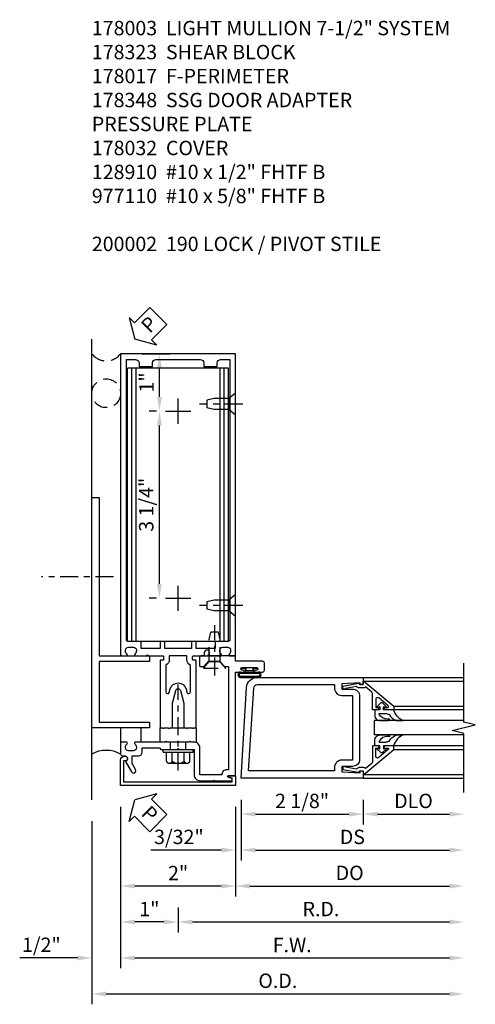
# Model space of a CAD drawing. Units: inches. Extents: x 0 to 183, y 0 to 117.
# Drawn here: x 94 to 102, y 53 to 70 of the extents above; entities that cross this region are included whole.
import ezdxf

# ---------------------------------------------------------------- set-up
doc = ezdxf.new("R2010")
doc.units = ezdxf.units.IN
doc.header["$MEASUREMENT"] = 0
doc.linetypes.add('CENTER', pattern=[2, 1.25, -0.25, 0.25, -0.25])
doc.linetypes.add('HIDDEN', pattern=[0.375, 0.25, -0.125])
doc.layers.get('0').update_dxf_attribs({"color": 4})
for name, color, linetype in [('CENTER', 1, 'CENTER'), ('DETAIL', 4, 'Continuous'), ('DIME', 2, 'Continuous'), ('HIDDEN', 3, 'HIDDEN'), ('PARTSLIST', 3, 'Continuous'), ('TEXT', 3, 'Continuous')]:
    doc.layers.add(name, color=color, linetype=linetype)
doc.styles.get("Standard").update_dxf_attribs({"font": 'arial.ttf'})
doc.dimstyles.new('EXT_ON-OFF', dxfattribs={"dimscale": 2, "dimtxt": 0.125, "dimasz": 0.125, "dimexe": 0.09, "dimexo": 0.1875, "dimgap": 0.05, "dimtad": 3, "dimdec": 5, "dimzin": 3, "dimdsep": 46, "dimlunit": 5, "dimtxsty": 'Standard', "dimcen": 0, "dimse2": 1, "dimadec": 0, "dimazin": 0, "dimtfac": 1, "dimtdec": 4, "dimtofl": 0, "dimtmove": 0, "dimatfit": 0, "dimfxl": 1, "dimfrac": 2, "dimtolj": 1, "dimtzin": 3, "dimarcsym": 0})
doc.dimstyles.new('EXT_ON-ON', dxfattribs={"dimscale": 2, "dimtxt": 0.125, "dimasz": 0.125, "dimexe": 0.09, "dimexo": 0.1875, "dimgap": 0.05, "dimtad": 3, "dimdec": 5, "dimzin": 3, "dimdsep": 46, "dimlunit": 5, "dimtxsty": 'Standard', "dimcen": 0, "dimadec": 0, "dimazin": 0, "dimtfac": 1, "dimtdec": 4, "dimtofl": 0, "dimtmove": 0, "dimatfit": 0, "dimfxl": 1, "dimfrac": 2, "dimtolj": 1, "dimtzin": 3, "dimarcsym": 0})

# ---------------------------------------------------------------- blocks, each defined once
blk = doc.blocks.new('*D2044')
at = {"layer": 'DIME', "color": 0, "lineweight": -2, "transparency": 16777216}
for p, q in [((96.784, 63.628), (96.655, 63.628)), ((96.835, 60.628), (96.835, 63.378)), ((96.784, 60.378), (96.655, 60.378))]:
    blk.add_line(p, q, dxfattribs=at)
at = {"layer": 'DIME', "color": 0, "transparency": 16777216}
for points in [[(96.793, 63.378), (96.876, 63.378), (96.835, 63.628)], [(96.793, 60.628), (96.876, 60.628), (96.835, 60.378)]]:
    blk.add_solid(points, dxfattribs=at)
at = {"layer": 'DIME', "color": 0, "transparency": 16777216, "insert": (96.605, 62.003), "char_height": 0.25, "attachment_point": 5, "rotation": 90}
blk.add_mtext('\\A1;3 1/4"', dxfattribs=at)
blk = doc.blocks.new('B178032')
blk.add_lwpolyline([(-1.17, -0.496, -1), (-1.17, -0.576), (-1.2, -0.576), (-1.2, -0.94), (0.69, -0.94), (0.69, -0.877), (0.65, -0.866, -0.339454), (0.635, -0.847), (0.635, -0.837), (0.75, -0.837), (0.75, -1), (-1.25, -1), (-1.25, -0.556, -0.414214), (-1.19, -0.496)], format="xyb", close=True)
blk = doc.blocks.new('B128910')
for p, q in [((0, 0.192), (0.116, 0.095)), ((0, 0.192), (0, -0.192)), ((0.116, 0.095), (0.375, 0.095)), ((0.116, 0.095), (0.116, -0.095)), ((0.375, 0.095), (0.5, 0.065)), ((0.5, -0.065), (0.5, 0.065)), ((0, -0.192), (0.116, -0.095)), ((0.116, -0.095), (0.375, -0.095)), ((0.375, -0.095), (0.5, -0.065))]:
    blk.add_line(p, q)
at = {"layer": 'CENTER', "ltscale": 0.25}
blk.add_line((-0.125, 0), (0.625, 0), dxfattribs=at)
blk = doc.blocks.new('B977110')
for p, q in [((0, 0.192), (0.116, 0.095)), ((0, 0.192), (0, -0.192)), ((0.116, 0.095), (0.5, 0.095)), ((0.116, -0.095), (0.116, 0.095)), ((0.5, 0.095), (0.625, 0.065)), ((0.625, -0.065), (0.625, 0.065)), ((0, -0.192), (0.116, -0.095)), ((0.116, -0.095), (0.5, -0.095)), ((0.5, -0.095), (0.625, -0.065))]:
    blk.add_line(p, q)
at = {"layer": 'CENTER', "ltscale": 0.25}
blk.add_line((-0.125, 0), (0.75, 0), dxfattribs=at)
blk = doc.blocks.new('*D2045')
at = {"layer": 'DIME', "color": 0, "lineweight": -2, "transparency": 16777216}
for p, q in [((96.534, 64.628), (97.015, 64.628)), ((96.835, 63.878), (96.835, 64.378)), ((96.784, 63.628), (96.655, 63.628))]:
    blk.add_line(p, q, dxfattribs=at)
at = {"layer": 'DIME', "color": 0, "transparency": 16777216}
for points in [[(96.793, 64.378), (96.876, 64.378), (96.835, 64.628)], [(96.793, 63.878), (96.876, 63.878), (96.835, 63.628)]]:
    blk.add_solid(points, dxfattribs=at)
at = {"layer": 'DIME', "color": 0, "transparency": 16777216, "insert": (96.609, 64.128), "char_height": 0.25, "attachment_point": 5, "rotation": 90}
blk.add_mtext('\\A1;1"', dxfattribs=at)
blk = doc.blocks.new('*D2046')
at = {"layer": 'DIME', "color": 0, "lineweight": -2, "transparency": 16777216}
for p, q in [((98.159, 56.753), (98.159, 55.198)), ((97.909, 55.378), (96.409, 55.378))]:
    blk.add_line(p, q, dxfattribs=at)
at = {"layer": 'DIME', "color": 0, "transparency": 16777216}
for points in [[(96.409, 55.419), (96.409, 55.336), (96.159, 55.378)], [(97.909, 55.419), (97.909, 55.336), (98.159, 55.378)]]:
    blk.add_solid(points, dxfattribs=at)
at = {"layer": 'DIME', "color": 0, "transparency": 16777216, "insert": (97.159, 55.603), "char_height": 0.25, "attachment_point": 5}
blk.add_mtext('\\A1;2"', dxfattribs=at)
blk = doc.blocks.new('*D2047')
at = {"layer": 'DIME', "color": 0, "lineweight": -2, "transparency": 16777216}
for p, q in [((97.159, 55.003), (97.159, 54.573)), ((96.909, 54.753), (96.409, 54.753))]:
    blk.add_line(p, q, dxfattribs=at)
at = {"layer": 'DIME', "color": 0, "transparency": 16777216}
for points in [[(96.409, 54.794), (96.409, 54.711), (96.159, 54.753)], [(96.909, 54.794), (96.909, 54.711), (97.159, 54.753)]]:
    blk.add_solid(points, dxfattribs=at)
at = {"layer": 'DIME', "color": 0, "transparency": 16777216, "insert": (96.659, 54.978), "char_height": 0.25, "attachment_point": 5}
blk.add_mtext('\\A1;1"', dxfattribs=at)
blk = doc.blocks.new('*D2048')
at = {"layer": 'DIME', "color": 0, "lineweight": -2, "transparency": 16777216}
for p, q in [((97.159, 55.003), (97.159, 54.573)), ((97.409, 54.753), (101.878, 54.753))]:
    blk.add_line(p, q, dxfattribs=at)
at = {"layer": 'DIME', "color": 0, "transparency": 16777216}
for points in [[(97.409, 54.794), (97.409, 54.711), (97.159, 54.753)], [(101.878, 54.794), (101.878, 54.711), (102.128, 54.753)]]:
    blk.add_solid(points, dxfattribs=at)
at = {"layer": 'DIME', "color": 0, "transparency": 16777216, "insert": (99.643, 54.978), "char_height": 0.25, "attachment_point": 5}
blk.add_mtext('\\A1;R.D.', dxfattribs=at)
blk = doc.blocks.new('*D2049')
at = {"layer": 'DIME', "color": 0, "lineweight": -2, "transparency": 16777216}
for p, q in [((96.159, 56.753), (96.159, 53.948)), ((96.409, 54.128), (101.878, 54.128))]:
    blk.add_line(p, q, dxfattribs=at)
at = {"layer": 'DIME', "color": 0, "transparency": 16777216}
for points in [[(96.409, 54.169), (96.409, 54.086), (96.159, 54.128)], [(101.878, 54.169), (101.878, 54.086), (102.128, 54.128)]]:
    blk.add_solid(points, dxfattribs=at)
at = {"layer": 'DIME', "color": 0, "transparency": 16777216, "insert": (99.143, 54.353), "char_height": 0.25, "attachment_point": 5}
blk.add_mtext('\\A1;F.W.', dxfattribs=at)
blk = doc.blocks.new('*D2050')
at = {"layer": 'DIME', "color": 0, "lineweight": -2, "transparency": 16777216}
for p, q in [((96.159, 56.753), (96.159, 53.948)), ((95.659, 56.503), (95.659, 53.948)), ((95.409, 54.128), (94.404, 54.128)), ((96.409, 54.128), (96.659, 54.128))]:
    blk.add_line(p, q, dxfattribs=at)
at = {"layer": 'DIME', "color": 0, "transparency": 16777216}
for points in [[(95.409, 54.169), (95.409, 54.086), (95.659, 54.128)], [(96.409, 54.169), (96.409, 54.086), (96.159, 54.128)]]:
    blk.add_solid(points, dxfattribs=at)
at = {"layer": 'DIME', "color": 0, "transparency": 16777216, "insert": (94.781, 54.357), "char_height": 0.25, "attachment_point": 5}
blk.add_mtext('\\A1;1/2"', dxfattribs=at)
blk = doc.blocks.new('*D2051')
at = {"layer": 'DIME', "color": 0, "lineweight": -2, "transparency": 16777216}
for p, q in [((95.659, 56.503), (95.659, 53.323)), ((95.909, 53.503), (101.878, 53.503))]:
    blk.add_line(p, q, dxfattribs=at)
at = {"layer": 'DIME', "color": 0, "transparency": 16777216}
for points in [[(95.909, 53.544), (95.909, 53.461), (95.659, 53.503)], [(101.878, 53.544), (101.878, 53.461), (102.128, 53.503)]]:
    blk.add_solid(points, dxfattribs=at)
at = {"layer": 'DIME', "color": 0, "transparency": 16777216, "insert": (98.893, 53.732), "char_height": 0.25, "attachment_point": 5}
blk.add_mtext('\\A1;O.D.', dxfattribs=at)
blk = doc.blocks.new('B027857-M')
for p, q in [((-0.18, 0.4), (-0.18, 0.15)), ((0.18, 0.15), (0.18, 0.4))]:
    blk.add_line(p, q)
blk = doc.blocks.new('B178323-T')
for p, q in [((0.878, 6.25), (-0.878, 6.25)), ((-0.878, 1.5), (-0.878, 6.25)), ((-0.803, 1.5), (-0.803, 6.25)), ((-0.73, 1.5), (-0.73, 6.25)), ((0.73, 1.5), (0.73, 6.25)), ((0.803, 1.5), (0.803, 6.25)), ((0.878, 1.5), (0.878, 6.25)), ((0.878, 1.5), (-0.878, 1.5))]:
    blk.add_line(p, q)
blk = doc.blocks.new('PSEAL2')
at = {"layer": 'TEXT', "color": 7}
for p, q in [((0.196, 0.338), (0, 0)), ((0.196, 0.21), (0.196, 0.338)), ((0.575, 0.21), (0.196, 0.21)), ((0.575, 0.21), (0.575, -0.21)), ((0.196, -0.338), (0, 0)), ((0.196, -0.21), (0.196, -0.338)), ((0.575, -0.21), (0.196, -0.21))]:
    blk.add_line(p, q, dxfattribs=at)
at = {"layer": 'TEXT', "color": 3}
blk.add_text('P', height=0.25, dxfattribs=at).set_placement((0.247, -0.116))
blk = doc.blocks.new('JPSEAL')
blk.add_circle((-0.25, -0.6875), 0.25)
blk.add_arc((-0.25, 0.1875), 0.3125, 216.8699, 323.1301)
at = {"rotation": 45.00000000000003}
blk.add_blockref('PSEAL2', (0.25, 0.25), dxfattribs=at)
blk = doc.blocks.new('B178059')
at = {"layer": 'DETAIL'}
blk.add_lwpolyline([(1.115, 1.003, -1), (1.115, 1.049), (1.365, 1.049, -1), (1.365, 1.003), (1.347, 1.003, 1), (1.347, 0.969), (1.469, 0.969, 0.414214), (1.5, 1), (1.5, 1.126, 0.414214), (1.469, 1.157), (1, 1.157), (1, 1.25), (0.545, 1.25), (0.545, 1.305, 1), (0.455, 1.305), (0.455, 1.25), (0.405, 1.25, 0.414214), (0.375, 1.22), (0.375, 1.077, 0.414214), (0.39, 1.062), (0.451, 1.062), (0.53, 1.15), (0.72, 1.15), (0.8, 1.062), (0.875, 1.062), (0.875, -0.729), (0.85, -0.729, 0.414214), (0.76, -0.819), (0.38, -0.819), (0.38, -0.35, 0.414214), (0.28, -0.25), (0.225, -0.25), (0.21, -0.235), (0.195, -0.25), (-0.195, -0.25), (-0.21, -0.235), (-0.225, -0.25), (-0.742, -0.25, 0.669376), (-0.753, -0.276, -0.199773), (-0.726, -0.339), (-0.726, -0.35, -0.414214), (-0.776, -0.4), (-0.864, -0.4, -0.414214), (-0.914, -0.35), (-0.914, -0.339, -0.199773), (-0.887, -0.276, 0.669376), (-0.898, -0.25), (-0.98, -0.25, 0.414214), (-1, -0.27), (-1, -0.456, 0.414214), (-0.97, -0.486), (-0.93, -0.486, -0.84909), (-0.914, -0.583), (-0.809, -0.766, 1), (-0.739, -0.726), (-0.8, -0.621), (-0.8, -0.486), (-0.686, -0.486, 0.414214), (-0.626, -0.426), (-0.626, -0.35), (-0.325, -0.35), (-0.3, -0.375), (-0.015, -0.375), (0, -0.36), (0.015, -0.375), (0.28, -0.375), (0.28, -0.819, 0.414214), (0.38, -0.919), (0.615, -0.919), (0.625, -0.909), (0.635, -0.919), (0.939, -0.919), (0.939, -0.879), (0.872, -0.861, -0.876976), (0.876, -0.829), (1, -0.829), (1, 0.969), (1.133, 0.969, 1), (1.133, 1.003)], format="xyb", close=True, dxfattribs=at)
blk = doc.blocks.new('B178348')
at = {"layer": 'HIDDEN'}
for p, q in [((-0.133, -0.375), (-0.133, -0.25)), ((0.133, -0.375), (0.133, -0.25))]:
    blk.add_line(p, q, dxfattribs=at)
blk.add_blockref('B178059', (0, 0))
blk = doc.blocks.new('B027078')
for p, q in [((-0.174, 0.156), (-0.174, -0.156)), ((-0.154, 0.156), (-0.154, -0.156)), ((-0.1, 0.156), (-0.1, -0.156)), ((-0.08, 0.156), (-0.08, -0.156)), ((-0.021, 0.077), (-0.08, 0.077)), ((-0.062, -0.062), (-0.062, 0.062)), ((-0.006, 0.062), (-0.062, 0.062)), ((-0.021, 0.077), (-0.021, 0.135)), ((-0.006, 0.135), (-0.021, 0.135)), ((-0.006, 0.062), (-0.006, 0.135)), ((-0.08, -0.077), (-0.021, -0.077)), ((-0.062, -0.062), (-0.006, -0.062)), ((-0.021, -0.135), (-0.021, -0.077)), ((-0.021, -0.135), (-0.006, -0.135)), ((-0.006, -0.135), (-0.006, -0.062))]:
    blk.add_line(p, q)
for centre, radius, start, end in [((-0.127, 0.156), 0.047, 0, 180), ((-0.127, 0.156), 0.027, 0, 180), ((-0.127, -0.156), 0.047, 180, 0), ((-0.127, -0.156), 0.027, 180, 0)]:
    blk.add_arc(centre, radius, start, end)
blk = doc.blocks.new('*D1919')
at = {"layer": 'DIME', "color": 0, "lineweight": -2, "transparency": 16777216}
for p, q in [((0.094, -0.25), (0.094, -0.68)), ((2.219, -0.25), (2.219, -0.68)), ((0.344, -0.5), (1.969, -0.5))]:
    blk.add_line(p, q, dxfattribs=at)
at = {"layer": 'DIME', "color": 0, "transparency": 16777216}
for points in [[(0.344, -0.458), (0.344, -0.542), (0.094, -0.5)], [(1.969, -0.458), (1.969, -0.542), (2.219, -0.5)]]:
    blk.add_solid(points, dxfattribs=at)
at = {"layer": 'DIME', "color": 0, "transparency": 16777216, "insert": (1.156, -0.271), "char_height": 0.25, "attachment_point": 5}
blk.add_mtext('\\A1;2 1/8"', dxfattribs=at)
blk = doc.blocks.new('*D1918')
at = {"layer": 'DIME', "color": 0, "lineweight": -2, "transparency": 16777216}
for p, q in [((2.219, -0.25), (2.219, -0.68)), ((2.469, -0.5), (3.719, -0.5))]:
    blk.add_line(p, q, dxfattribs=at)
at = {"layer": 'DIME', "color": 0, "transparency": 16777216}
for points in [[(2.469, -0.458), (2.469, -0.542), (2.219, -0.5)], [(3.719, -0.458), (3.719, -0.542), (3.969, -0.5)]]:
    blk.add_solid(points, dxfattribs=at)
at = {"layer": 'DIME', "color": 0, "transparency": 16777216, "insert": (3.094, -0.271), "char_height": 0.25, "attachment_point": 5}
blk.add_mtext('\\A1;DLO', dxfattribs=at)
blk = doc.blocks.new('*D1917')
at = {"layer": 'DIME', "color": 0, "lineweight": -2, "transparency": 16777216}
for p, q in [((0.094, -0.25), (0.094, -1.305)), ((0.344, -1.125), (3.719, -1.125))]:
    blk.add_line(p, q, dxfattribs=at)
at = {"layer": 'DIME', "color": 0, "transparency": 16777216}
for points in [[(0.344, -1.083), (0.344, -1.167), (0.094, -1.125)], [(3.719, -1.083), (3.719, -1.167), (3.969, -1.125)]]:
    blk.add_solid(points, dxfattribs=at)
at = {"layer": 'DIME', "color": 0, "transparency": 16777216, "insert": (2.031, -0.896), "char_height": 0.25, "attachment_point": 5}
blk.add_mtext('\\A1;DS', dxfattribs=at)
blk = doc.blocks.new('*D1916')
at = {"layer": 'DIME', "color": 0, "lineweight": -2, "transparency": 16777216}
for p, q in [((0, -0.375), (0, -1.93)), ((0.25, -1.75), (3.719, -1.75))]:
    blk.add_line(p, q, dxfattribs=at)
at = {"layer": 'DIME', "color": 0, "transparency": 16777216}
for points in [[(0.25, -1.708), (0.25, -1.792), (0, -1.75)], [(3.719, -1.708), (3.719, -1.792), (3.969, -1.75)]]:
    blk.add_solid(points, dxfattribs=at)
at = {"layer": 'DIME', "color": 0, "transparency": 16777216, "insert": (1.984, -1.521), "char_height": 0.25, "attachment_point": 5}
blk.add_mtext('\\A1;DO', dxfattribs=at)
blk = doc.blocks.new('*D1915')
at = {"layer": 'DIME', "color": 0, "lineweight": -2, "transparency": 16777216}
for p, q in [((0.094, -0.25), (0.094, -1.305)), ((0, -0.375), (0, -1.305)), ((-0.25, -1.125), (-1.473, -1.125)), ((0.344, -1.125), (0.594, -1.125))]:
    blk.add_line(p, q, dxfattribs=at)
at = {"layer": 'DIME', "color": 0, "transparency": 16777216}
for points in [[(-0.25, -1.083), (-0.25, -1.167), (0, -1.125)], [(0.344, -1.083), (0.344, -1.167), (0.094, -1.125)]]:
    blk.add_solid(points, dxfattribs=at)
at = {"layer": 'DIME', "color": 0, "transparency": 16777216, "insert": (-0.986, -0.896), "char_height": 0.25, "attachment_point": 5}
blk.add_mtext('\\A1;3/32"', dxfattribs=at)
blk = doc.blocks.new('B200041')
blk.add_lwpolyline([(0.068, -0.306), (0.07, -0.306, -0.414214), (0.078, -0.314), (0.078, -0.348, -0.414214), (0.07, -0.356), (0.026, -0.356), (-0.023, -0.084), (-0.023, -0.064), (0, -0.067), (0, 0), (-0.053, 0, -0.63707), (-0.059, 0.013), (0.375, 0.53), (0.438, 0.53), (0.438, 0.393, -0.414214), (0.406, 0.361), (0.398, 0.361), (0.398, 0.424, 0.700208), (0.37, 0.434), (0.232, 0.27, 0.63707), (0.256, 0.217), (0.398, 0.217), (0.398, 0.277), (0.406, 0.277, -0.414214), (0.438, 0.245), (0.438, 0.159), (0.154, 0.159, 0.221695), (0.13, 0.148), (0.041, 0.041, -0.202003), (0.058, 0), (0.058, -0.068, -0.243549), (0.033, -0.115)], format="xyb", close=True)
blk = doc.blocks.new('B027563-M5')
blk.add_lwpolyline([(0.237, -0.033), (0.237, 0.073, -0.122769), (0.252, 0.132, 0.135651), (0.36, 0.257), (0.36, 0.377, -0.214709), (0.172, 0.211), (0.172, 0.044, -0.427379), (0.162, 0.034), (0.126, 0.034, -0.601007), (0.118, 0.049), (0.129, 0.069, 0.919964), (0.112, 0.08), (0.053, 0.018, 0.417539), (0.053, -0.01), (0.113, -0.073, 0.902954), (0.129, -0.061), (0.117, -0.041, -0.588539), (0.126, -0.026), (0.162, -0.026, -0.437855), (0.172, -0.037), (0.172, -0.095, 0.414168), (0.192, -0.115), (0.27, -0.115, 0.415817), (0.36, -0.025), (0.359, 0.077, 0.075933), (0.352, 0.134, 0.99043), (0.332, 0.132), (0.334, 0.108, -0.262094), (0.252, -0.042, -0.564899), (0.237, -0.033, -0.564899)], format="xyb")
blk = doc.blocks.new('S200GT01')
for p, q in [((-0.061, -0.008), (-0.061, -1.75)), ((1.561, -0.008), (1.561, -1.75)), ((0.625, -1.75), (0.625, -0.188)), ((0.875, -0.188), (0.625, -0.188)), ((0.875, -1.75), (0.875, -0.188)), ((0.375, -0.53), (0.375, -1.75)), ((0.438, -1.75), (0.438, -0.53)), ((1.062, -1.75), (1.062, -0.53)), ((1.125, -0.53), (1.125, -1.75))]:
    blk.add_line(p, q)
at = {"extrusion": (0, 0, -1), "zscale": -1, "rotation": 180}
for name, p in [('B200041', (0, 0)), ('B027563-M5', (-0.266, -0.318))]:
    blk.add_blockref(name, p, dxfattribs=at)
at = {"rotation": 180}
for name, p in [('B200041', (1.5, 0)), ('B027563-M5', (1.234, -0.318))]:
    blk.add_blockref(name, p, dxfattribs=at)
blk = doc.blocks.new('B200002')
for points in [[(2.157, 1.547), (2.157, 0.453, -0.414214), (2.032, 0.328), (1.845, 0.328), (1.845, 0.234), (2.169, 0.218), (2.169, 0.25), (2.219, 0.25), (2.219, 0.125), (0.094, 0.125), (0.19, 1.699, -0.396433), (0.377, 1.875), (2.219, 1.875), (2.219, 1.75), (2.169, 1.75), (2.169, 1.782), (1.845, 1.766), (1.845, 1.672), (2.032, 1.672, -0.414214)], [(2.032, 1.563), (2.032, 0.437), (1.845, 0.437, 0.414214), (1.72, 0.312), (1.72, 0.25), (0.227, 0.25), (0.315, 1.691, -0.396433), (0.378, 1.75), (1.72, 1.75), (1.72, 1.688, 0.414214), (1.845, 1.563)]]:
    blk.add_lwpolyline(points, format="xyb", close=True)
blk = doc.blocks.new('B178017')
blk.add_lwpolyline([(4, 1.375), (1.25, 1.375), (1.25, 0.5), (1.15, 0.5), (1.15, 1.375), (0.1, 1.375), (0.1, 0.5), (0, 0.5), (0, 1.5), (4, 1.5)], close=True)
blk = doc.blocks.new('B162310-M')
for p, q in [((-0.313, -0.25), (-0.313, 0)), ((0.313, 0), (0.313, -0.25))]:
    blk.add_line(p, q)
at = {"ltscale": 0.25}
blk.add_line((-0.1, 0), (0.1, 0), dxfattribs=at)
blk = doc.blocks.new('B128406')
for p, q in [((-0.205, 0.203), (-0.05, 0.203)), ((-0.05, 0.26), (-0.05, -0.26)), ((-0.05, 0.26), (0, 0.26)), ((0, 0.26), (0, -0.26)), ((-0.24, 0.153), (-0.24, -0.156)), ((-0.205, 0.101), (-0.05, 0.101)), ((-0.205, -0.105), (-0.05, -0.105)), ((-0.205, -0.206), (-0.05, -0.206)), ((-0.05, -0.26), (0, -0.26))]:
    blk.add_line(p, q)
for centre, radius, start, end in [((-0.186, 0.152), 0.0543, 110.9107, 249.0893), ((-0.071, -0.002), 0.169, 142.5556, 217.4444), ((-0.186, -0.155), 0.0543, 110.9107, 249.0893)]:
    blk.add_arc(centre, radius, start, end)
at = {"layer": 'CENTER', "ltscale": 0.25}
blk.add_line((-0.365, 0), (1.125, 0), dxfattribs=at)
blk = doc.blocks.new('B178003')
for points in [[(1.25, 0.98), (1.25, 0.898, 0.669376), (1.276, 0.887, -0.199773), (1.339, 0.914), (1.35, 0.914, -0.414214), (1.4, 0.864), (1.4, 0.776, -0.414214), (1.35, 0.726), (1.339, 0.726, -0.199773), (1.276, 0.753, 0.669376), (1.25, 0.742), (1.25, 0.546), (1.265, 0.531), (1.25, 0.516), (1.25, 0.263, -0.414214), (1.24, 0.253), (1.184, 0.253, -0.414214), (1.174, 0.263), (1.174, 0.303, 0.414214), (1.164, 0.313), (0, 0.313), (0, 0.273), (-0.015, 0.258), (0, 0.243), (0, 0.17), (-0.015, 0.155), (0, 0.14), (0, 0.1), (0.43, 0.1), (0.648, 0.042, -0.767327), (0.648, -0.042), (0.43, -0.1), (0, -0.1), (0, -0.14), (-0.015, -0.155), (0, -0.17), (0, -0.243), (-0.015, -0.258), (0, -0.273), (0, -0.313), (1.164, -0.313, 0.414214), (1.174, -0.303), (1.174, -0.263, -0.414214), (1.184, -0.253), (1.24, -0.253, -0.414214), (1.25, -0.263), (1.25, -0.516), (1.265, -0.531), (1.25, -0.546), (1.25, -0.742, 0.669376), (1.276, -0.753, -0.199773), (1.339, -0.726), (1.35, -0.726, -0.414214), (1.4, -0.776), (1.4, -0.864, -0.414214), (1.35, -0.914), (1.339, -0.914, -0.199773), (1.276, -0.887, 0.669376), (1.25, -0.898), (1.25, -0.98, 0.414214), (1.27, -1), (6.5, -1), (6.5, 1), (1.27, 1, 0.414214)], [(6.28, -0.445), (6.28, -0.68), (6.34, -0.68, -0.414214), (6.4, -0.74), (6.4, -0.9), (1.53, -0.9, -0.414214), (1.5, -0.87), (1.5, -0.665, 0.414214), (1.48, -0.645), (1.375, -0.645), (1.375, -0.313), (1.48, -0.313, 0.414214), (1.5, -0.293), (1.5, -0.253, 0.414214), (1.48, -0.233), (1.375, -0.233), (1.375, 0.233), (1.48, 0.233, 0.414214), (1.5, 0.253), (1.5, 0.293, 0.414214), (1.48, 0.313), (1.375, 0.313), (1.375, 0.645), (1.48, 0.645, 0.414214), (1.5, 0.665), (1.5, 0.87, -0.414214), (1.53, 0.9), (6.4, 0.9), (6.4, 0.74, -0.414214), (6.34, 0.68), (6.28, 0.68), (6.28, 0.445), (6.34, 0.445, -0.414214), (6.4, 0.385), (6.4, -0.385, -0.414214), (6.34, -0.445)], [(1.086, 0.213), (0.623, 0.213, 0.876976), (0.615, 0.154), (0.674, 0.138, -0.767327), (0.674, -0.138), (0.615, -0.154, 0.876976), (0.623, -0.213), (1.086, -0.213, -0.281861), (1.184, -0.153), (1.25, -0.153), (1.25, 0.153), (1.184, 0.153, -0.281861)]]:
    blk.add_lwpolyline(points, format="xyb", close=True)
blk = doc.blocks.new('S200VS01KCADS')
for p, q in [((2.21875313, 1.875), (3.96875313, 1.875)), ((2.21875, 0.125), (3.96875313, 0.125))]:
    blk.add_line(p, q)
blk.add_lwpolyline([(3.96875313, -0.125), (3.96875313, 0.9), (3.76875313, 0.95), (4.16875313, 1.05), (3.96875313, 1.1), (3.96875313, 2.125)])
blk.add_blockref('B200002', (0, 0))
at = {"rotation": 90}
blk.add_blockref('S200GT01', (2.21875, 0.2499), dxfattribs=at)
at = {"layer": 'DIME'}
for base, p2, picture, middle in [((0, -1.125), (0, 0), '*D1915', (-0.98634038, -0.89565143)), ((2.21875, -0.5), (2.21875, 0.125), '*D1919', (1.15625, -0.2707367))]:
    dim = blk.add_linear_dim(base=base, p1=(0.09375, 0.125), p2=p2, dimstyle='EXT_ON-ON', override={"dimdec": 7, "dimlunit": 5, "dimpost": '"'}, dxfattribs=at)
    dim.commit()
    dim.dimension.update_dxf_attribs({"geometry": picture, "text_midpoint": middle})
for base, p1, text, picture, middle in [((3.96875313, -1.75), (0, 0), 'DO', '*D1916', (1.98437656, -1.52065143)), ((3.96875313, -1.125), (0.09375, 0.125), 'DS', '*D1917', (2.03125156, -0.8957367)), ((3.96875313, -0.5), (2.21875, 0.125), 'DLO', '*D1918', (3.09375156, -0.27065143))]:
    dim = blk.add_linear_dim(base=base, p1=p1, p2=(3.96875313, -0.125), text=text, dimstyle='EXT_ON-OFF', override={"dimpost": '"'}, dxfattribs=at)
    dim.commit()
    dim.dimension.update_dxf_attribs({"geometry": picture, "text_midpoint": middle})

msp = doc.modelspace()

# ---------------------------------------------------------------- linework, layer by layer
msp.add_line((95.658959, 56.877794), (95.658959, 64.877558))
msp.add_arc((95.908959, 57.202808), 0.53125, 61.9275131, 118.0724869)
at = {"layer": 'CENTER'}
for p, q in [((97.158959, 63.408558), (97.158959, 63.846558)), ((96.939959, 63.627558), (97.377959, 63.627558)), ((97.158959, 60.158558), (97.158959, 60.596558)), ((96.939959, 60.377558), (97.377959, 60.377558))]:
    msp.add_line(p, q, dxfattribs=at)
at = {"layer": 'CENTER', "ltscale": 0.25}
msp.add_line((96.033959, 60.752558), (94.783959, 60.752558), dxfattribs=at)
at = {"layer": 'HIDDEN'}
for p, q in [((97.025959, 57.752558), (97.025959, 57.877558)), ((97.291959, 57.752558), (97.291959, 57.877558))]:
    msp.add_line(p, q, dxfattribs=at)

# ---------------------------------------------------------------- block references
at = {"linetype": 'Continuous', "rotation": 90}
for name in ['B178003', 'B178017']:
    msp.add_blockref(name, (97.158959, 58.127558), dxfattribs=at)
for name, p in [('B178323-T', (97.158959, 58.127558)), ('B178348', (97.158959, 58.127558)), ('B027857-M', (96.338959, 57.727558)), ('B162310-M', (97.158959, 58.127558)), ('B178032', (97.408959, 58.127558))]:
    msp.add_blockref(name, p)
at = {"ltscale": 0.25}
msp.add_blockref('S200VS01KCADS', (98.158959, 57.127558), dxfattribs=at)
for name, p, rotation in [('B027078', (98.401177, 59.176308), 90), ('B128406', (97.158959, 57.752558), 90), ('PSEAL2', (96.408959, 56.877558), 315)]:
    msp.add_blockref(name, p, dxfattribs=dict(rotation=rotation))
at = {"layer": 'HIDDEN'}
msp.add_blockref('JPSEAL', (96.158959, 64.627558), dxfattribs=at)
for name, p, rotation in [('B128910', (98.158959, 63.752558), 180), ('B128910', (98.158959, 60.252558), 180), ('B977110', (97.79538, 59.161558), 90)]:
    msp.add_blockref(name, p, dxfattribs=dict(at, rotation=rotation))

# ---------------------------------------------------------------- texts
at = {"layer": 'PARTSLIST', "ltscale": 0.25, "insert": (95.658959, 70.410333), "char_height": 0.25, "width": 10, "attachment_point": 1}
msp.add_mtext('178003  LIGHT MULLION 7-1/2" SYSTEM\\P178323  SHEAR BLOCK\\P178017  F-PERIMETER \\P178348  SSG DOOR ADAPTER\\P^I   PRESSURE PLATE\\P178032  COVER\\P128910  #10 x 1/2" FHTF B\\P977110  #10 x 5/8" FHTF B\\P\\P200002  190 LOCK / PIVOT STILE', dxfattribs=at)

# ---------------------------------------------------------------- dimensions: what is measured, and where the dimension line sits
at = {"layer": 'DIME'}
for base, p1, p2, override, picture, middle in [((96.834691, 64.627558), (97.158959, 63.627558), (96.158959, 64.627558), {"dimpost": '"'}, '*D2045', (96.609179, 64.127558)), ((96.834691, 63.627558), (97.158959, 60.377558), (97.158959, 63.627558), {"dimpost": '"', "dimfrac": 2}, '*D2044', (96.605342, 62.002558))]:
    dim = msp.add_linear_dim(base=base, p1=p1, p2=p2, angle=90, dimstyle='EXT_ON-ON', override=override, dxfattribs=at)
    dim.commit()
    dim.dimension.update_dxf_attribs({"geometry": picture, "text_midpoint": middle})
for base, p1, text, picture, middle in [((102.127712, 53.502794), (95.658959, 56.877794), 'O.D.', '*D2051', (98.893336, 53.732143)), ((102.127712, 54.127794), (96.158959, 57.127558), 'F.W.', '*D2049', (99.143336, 54.352794))]:
    dim = msp.add_linear_dim(base=base, p1=p1, p2=(102.127712, 57.252558), angle=180, text=text, dimstyle='EXT_ON-OFF', override={"dimpost": '"'}, dxfattribs=at)
    dim.commit()
    dim.dimension.update_dxf_attribs({"geometry": picture, "text_midpoint": middle})
dim = msp.add_linear_dim(base=(102.127712, 54.752794), p1=(97.158959, 55.377794), p2=(102.127712, 57.252558), text='R.D.', dimstyle='EXT_ON-OFF', override={"dimpost": '"'}, dxfattribs=at)
dim.commit()
dim.dimension.update_dxf_attribs({"geometry": '*D2048', "text_midpoint": (99.643336, 54.977794)})
dim = msp.add_linear_dim(base=(95.658959, 54.127794), p1=(96.158959, 57.127558), p2=(95.658959, 56.877794), angle=180, dimstyle='EXT_ON-ON', override={"dimpost": '"', "dimfrac": 2}, dxfattribs=at)
dim.commit()
dim.dimension.update_dxf_attribs({"geometry": '*D2050', "text_midpoint": (94.781418, 54.127794), "dimtype": 160})
for base, p1, picture, middle in [((96.158959, 55.377682), (98.158959, 57.127558), '*D2046', (97.158959, 55.603194)), ((96.158959, 54.752794), (97.158959, 55.377794), '*D2047', (96.658959, 54.978306))]:
    dim = msp.add_linear_dim(base=base, p1=p1, p2=(96.158959, 57.127558), dimstyle='EXT_ON-OFF', override={"dimpost": '"'}, dxfattribs=at)
    dim.commit()
    dim.dimension.update_dxf_attribs({"geometry": picture, "text_midpoint": middle})

doc.saveas('drawing.dxf')
